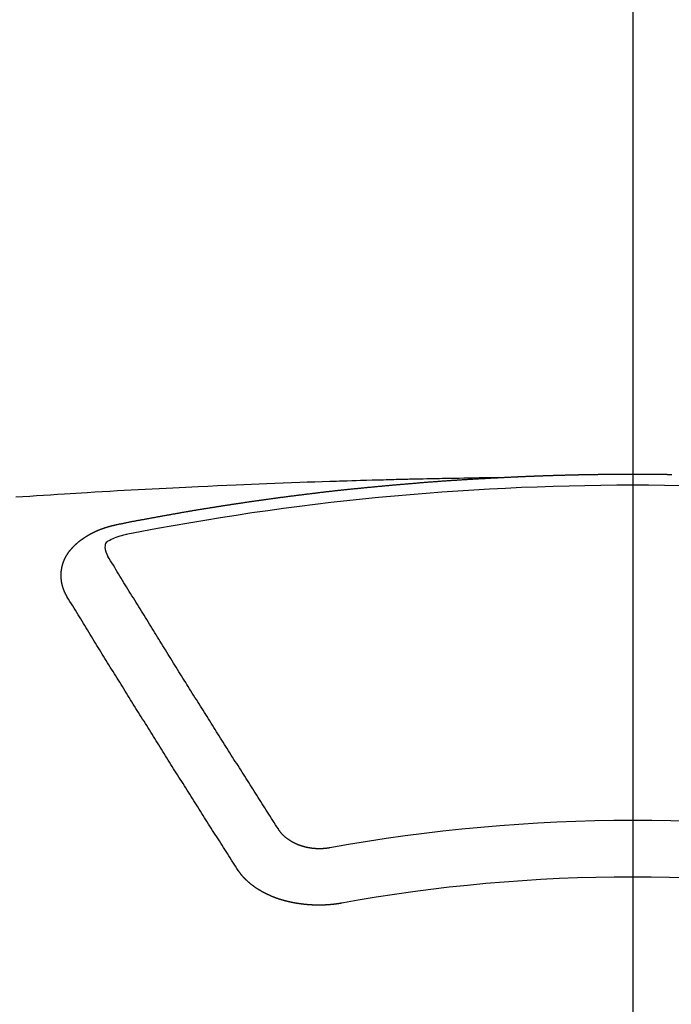
# Model space of a CAD drawing. Extents: x 163 to 26285, y -21830 to -13430.
# Drawn here: x 2711 to 2718, y -14780 to -14769 of the extents above; entities that cross this region are included whole.
import ezdxf

# ---------------------------------------------------------------- set-up
doc = ezdxf.new("R2010")
doc.units = 0
doc.header["$LTSCALE"] = 50
doc.header["$MEASUREMENT"] = 0
doc.linetypes.add('CENTER2', pattern=[1.125, 0.75, -0.125, 0.125, -0.125])
doc.layers.add('150-機器', color=8, linetype='CONTINUOUS')
doc.layers.add('166-寸法B', color=11, linetype='CONTINUOUS')

msp = doc.modelspace()

# ---------------------------------------------------------------- linework, layer by layer
at = {"layer": '150-機器', "color": 161, "linetype": 'CENTER2'}
msp.add_line((2717.867, -14371.8), (2717.867, -14863.242), dxfattribs=at)
at = {"layer": '150-機器', "color": 13, "linetype": 'Continuous'}
for points in [[(2716.272, -14773.962), (2716.194, -14773.963), (2716.117, -14773.965), (2716.039, -14773.966), (2715.961, -14773.968), (2715.909, -14773.969), (2715.856, -14773.97), (2715.803, -14773.971), (2715.75, -14773.972), (2715.72, -14773.972), (2715.689, -14773.973), (2715.659, -14773.973), (2715.628, -14773.974), (2715.598, -14773.974), (2715.568, -14773.975), (2715.538, -14773.975), (2715.508, -14773.976), (2715.485, -14773.976), (2715.462, -14773.977), (2715.44, -14773.977), (2715.417, -14773.978), (2715.371, -14773.979), (2715.326, -14773.98), (2715.28, -14773.981), (2715.234, -14773.982), (2715.212, -14773.982), (2715.189, -14773.983), (2715.166, -14773.983), (2715.144, -14773.984), (2715.113, -14773.984), (2715.083, -14773.985), (2715.053, -14773.986), (2715.023, -14773.987), (2714.993, -14773.988), (2714.962, -14773.989), (2714.932, -14773.99), (2714.901, -14773.991), (2714.833, -14773.993), (2714.765, -14773.994), (2714.697, -14773.996), (2714.629, -14773.998), (2714.576, -14773.999), (2714.523, -14774.001), (2714.47, -14774.003), (2714.418, -14774.005), (2714.379, -14774.006), (2714.34, -14774.007), (2714.301, -14774.008), (2714.262, -14774.009), (2714.172, -14774.012), (2714.083, -14774.015), (2713.993, -14774.018), (2713.904, -14774.022), (2713.806, -14774.025), (2713.707, -14774.029), (2713.609, -14774.033), (2713.511, -14774.037), (2713.42, -14774.04), (2713.33, -14774.044), (2713.239, -14774.048), (2713.149, -14774.052), (2713.036, -14774.056), (2712.923, -14774.061), (2712.809, -14774.066), (2712.696, -14774.072), (2712.621, -14774.075), (2712.546, -14774.079), (2712.47, -14774.083), (2712.395, -14774.087), (2712.312, -14774.091), (2712.229, -14774.095), (2712.147, -14774.099), (2712.064, -14774.103), (2711.981, -14774.108), (2711.898, -14774.112), (2711.815, -14774.117), (2711.733, -14774.121), (2711.643, -14774.127), (2711.553, -14774.132), (2711.463, -14774.137), (2711.373, -14774.142), (2711.305, -14774.146), (2711.237, -14774.15), (2711.17, -14774.154), (2711.102, -14774.158), (2711.02, -14774.163), (2710.937, -14774.169), (2710.855, -14774.174), (2710.772, -14774.179), (2710.69, -14774.185), (2710.608, -14774.19), (2710.525, -14774.196)], [(2711.732, -14774.519), (2711.742, -14774.517), (2711.751, -14774.515), (2711.76, -14774.513), (2711.769, -14774.511), (2711.778, -14774.51), (2711.788, -14774.508), (2711.797, -14774.506), (2711.805, -14774.504), (2711.814, -14774.502), (2711.823, -14774.5), (2711.833, -14774.499), (2711.842, -14774.497), (2711.851, -14774.495), (2711.86, -14774.493), (2711.869, -14774.491), (2711.879, -14774.49), (2711.888, -14774.488), (2711.897, -14774.486), (2711.906, -14774.484), (2711.916, -14774.482), (2711.925, -14774.481), (2711.934, -14774.479), (2711.943, -14774.477), (2711.952, -14774.475), (2711.962, -14774.474), (2711.971, -14774.472), (2711.98, -14774.47), (2711.989, -14774.468), (2711.999, -14774.467), (2712.008, -14774.466), (2712.017, -14774.464), (2712.026, -14774.462), (2712.035, -14774.46), (2712.045, -14774.459), (2712.054, -14774.457), (2712.063, -14774.455), (2712.072, -14774.453), (2712.082, -14774.452), (2712.091, -14774.45), (2712.1, -14774.448), (2712.109, -14774.447), (2712.119, -14774.445), (2712.128, -14774.443), (2712.137, -14774.441), (2712.146, -14774.44), (2712.156, -14774.438), (2712.165, -14774.436), (2712.174, -14774.435), (2712.183, -14774.433), (2712.192, -14774.431), (2712.201, -14774.429), (2712.21, -14774.428), (2712.22, -14774.426), (2712.229, -14774.424), (2712.238, -14774.423), (2712.247, -14774.421), (2712.257, -14774.419), (2712.266, -14774.418), (2712.275, -14774.416), (2712.285, -14774.414), (2712.294, -14774.413), (2712.303, -14774.411), (2712.312, -14774.409), (2712.322, -14774.408), (2712.331, -14774.406), (2712.34, -14774.404), (2712.35, -14774.403), (2712.359, -14774.401), (2712.368, -14774.399), (2712.377, -14774.398), (2712.387, -14774.396), (2712.396, -14774.394), (2712.405, -14774.393), (2712.415, -14774.391), (2712.424, -14774.39), (2712.433, -14774.388), (2712.443, -14774.386), (2712.452, -14774.385), (2712.461, -14774.383), (2712.47, -14774.381), (2712.48, -14774.38), (2712.489, -14774.378), (2712.498, -14774.377), (2712.508, -14774.375), (2712.517, -14774.373), (2712.526, -14774.372), (2712.536, -14774.37), (2712.545, -14774.369), (2712.554, -14774.367), (2712.563, -14774.365), (2712.572, -14774.364), (2712.581, -14774.362), (2712.591, -14774.361), (2712.6, -14774.359), (2712.609, -14774.358), (2712.619, -14774.356), (2712.628, -14774.354), (2712.637, -14774.353), (2712.647, -14774.351), (2712.656, -14774.35), (2712.665, -14774.348), (2712.675, -14774.347), (2712.684, -14774.345), (2712.693, -14774.343), (2712.703, -14774.342), (2712.712, -14774.34), (2712.721, -14774.339), (2712.731, -14774.337), (2712.74, -14774.336), (2712.749, -14774.334), (2712.759, -14774.333), (2712.768, -14774.331), (2712.778, -14774.33), (2712.787, -14774.328), (2712.796, -14774.327), (2712.806, -14774.325), (2712.815, -14774.324), (2712.824, -14774.322), (2712.834, -14774.321), (2712.843, -14774.319), (2712.852, -14774.318), (2712.862, -14774.316), (2712.871, -14774.315), (2712.881, -14774.313), (2712.89, -14774.312), (2712.899, -14774.31), (2712.909, -14774.309), (2712.918, -14774.307), (2712.927, -14774.306), (2712.936, -14774.304), (2712.945, -14774.303), (2712.955, -14774.301), (2712.964, -14774.3), (2712.973, -14774.298), (2712.983, -14774.297), (2712.992, -14774.295), (2713.002, -14774.294), (2713.011, -14774.292), (2713.02, -14774.291), (2713.03, -14774.29), (2713.039, -14774.288), (2713.049, -14774.287), (2713.058, -14774.285), (2713.067, -14774.284), (2713.077, -14774.282), (2713.086, -14774.281), (2713.096, -14774.279), (2713.105, -14774.278), (2713.114, -14774.277), (2713.124, -14774.275), (2713.133, -14774.274), (2713.143, -14774.272), (2713.152, -14774.271), (2713.161, -14774.27), (2713.171, -14774.268), (2713.18, -14774.267), (2713.19, -14774.265), (2713.199, -14774.264), (2713.208, -14774.263), (2713.218, -14774.261), (2713.227, -14774.26), (2713.237, -14774.258), (2713.246, -14774.257), (2713.256, -14774.256), (2713.265, -14774.254), (2713.274, -14774.253), (2713.284, -14774.251), (2713.293, -14774.25), (2713.303, -14774.249), (2713.311, -14774.247), (2713.321, -14774.246), (2713.33, -14774.245), (2713.339, -14774.243), (2713.349, -14774.242), (2713.358, -14774.241), (2713.368, -14774.239), (2713.377, -14774.238), (2713.387, -14774.237), (2713.396, -14774.235), (2713.406, -14774.234), (2713.415, -14774.233), (2713.424, -14774.231), (2713.434, -14774.23), (2713.443, -14774.229), (2713.453, -14774.227), (2713.462, -14774.226), (2713.472, -14774.225), (2713.481, -14774.223), (2713.491, -14774.222), (2713.5, -14774.221), (2713.51, -14774.219), (2713.519, -14774.218), (2713.528, -14774.217), (2713.538, -14774.215), (2713.547, -14774.214), (2713.557, -14774.213), (2713.566, -14774.212), (2713.576, -14774.21), (2713.585, -14774.209), (2713.595, -14774.208), (2713.604, -14774.206), (2713.614, -14774.205), (2713.623, -14774.204), (2713.633, -14774.203), (2713.642, -14774.201), (2713.652, -14774.2), (2713.661, -14774.199), (2713.67, -14774.198), (2713.68, -14774.196), (2713.688, -14774.195), (2713.698, -14774.194), (2713.707, -14774.193), (2713.717, -14774.191), (2713.726, -14774.19), (2713.736, -14774.189), (2713.745, -14774.188), (2713.755, -14774.186), (2713.764, -14774.185), (2713.774, -14774.184), (2713.783, -14774.183), (2713.793, -14774.181), (2713.802, -14774.18), (2713.812, -14774.179), (2713.821, -14774.178), (2713.831, -14774.177), (2713.84, -14774.175), (2713.85, -14774.174), (2713.859, -14774.173), (2713.869, -14774.172), (2713.878, -14774.171), (2713.888, -14774.169), (2713.897, -14774.168), (2713.907, -14774.167), (2713.916, -14774.166), (2713.926, -14774.165), (2713.935, -14774.163), (2713.945, -14774.162), (2713.954, -14774.161), (2713.964, -14774.16), (2713.973, -14774.159), (2713.983, -14774.158), (2713.992, -14774.156), (2714.002, -14774.155), (2714.011, -14774.154), (2714.021, -14774.153), (2714.03, -14774.152), (2714.04, -14774.151), (2714.05, -14774.149), (2714.059, -14774.148), (2714.068, -14774.147), (2714.077, -14774.146), (2714.087, -14774.145), (2714.096, -14774.144), (2714.106, -14774.143), (2714.115, -14774.142), (2714.125, -14774.14), (2714.134, -14774.139), (2714.144, -14774.138), (2714.153, -14774.137), (2714.163, -14774.136), (2714.172, -14774.135), (2714.182, -14774.134), (2714.191, -14774.133), (2714.201, -14774.132), (2714.211, -14774.13), (2714.22, -14774.129), (2714.23, -14774.128), (2714.239, -14774.127), (2714.249, -14774.126), (2714.258, -14774.125), (2714.268, -14774.124), (2714.277, -14774.123), (2714.287, -14774.122), (2714.296, -14774.121), (2714.306, -14774.12), (2714.316, -14774.119), (2714.325, -14774.117), (2714.335, -14774.116), (2714.344, -14774.115), (2714.354, -14774.114), (2714.363, -14774.113), (2714.373, -14774.112), (2714.382, -14774.111), (2714.392, -14774.11), (2714.402, -14774.109), (2714.411, -14774.108), (2714.421, -14774.107), (2714.43, -14774.106), (2714.439, -14774.105), (2714.448, -14774.104), (2714.458, -14774.103), (2714.467, -14774.102), (2714.477, -14774.101), (2714.487, -14774.1), (2714.496, -14774.099), (2714.506, -14774.098), (2714.515, -14774.097), (2714.525, -14774.096), (2714.534, -14774.095), (2714.544, -14774.094), (2714.554, -14774.093), (2714.563, -14774.092), (2714.573, -14774.091), (2714.582, -14774.091), (2714.592, -14774.09), (2714.601, -14774.089), (2714.611, -14774.088), (2714.621, -14774.087), (2714.63, -14774.086), (2714.64, -14774.085), (2714.649, -14774.084), (2714.659, -14774.083), (2714.668, -14774.082), (2714.678, -14774.081), (2714.688, -14774.08), (2714.697, -14774.079), (2714.707, -14774.078), (2714.716, -14774.077), (2714.726, -14774.076), (2714.736, -14774.075), (2714.745, -14774.074), (2714.755, -14774.074), (2714.764, -14774.073), (2714.774, -14774.072), (2714.784, -14774.071), (2714.793, -14774.07), (2714.803, -14774.069), (2714.812, -14774.068), (2714.821, -14774.067), (2714.831, -14774.066), (2714.84, -14774.065), (2714.85, -14774.064), (2714.859, -14774.063), (2714.869, -14774.063), (2714.879, -14774.062), (2714.888, -14774.061), (2714.898, -14774.06), (2714.907, -14774.059), (2714.917, -14774.058), (2714.927, -14774.057), (2714.936, -14774.056), (2714.946, -14774.055), (2714.955, -14774.055), (2714.965, -14774.054), (2714.975, -14774.053), (2714.984, -14774.052), (2714.994, -14774.051), (2715.003, -14774.05), (2715.013, -14774.049), (2715.023, -14774.049), (2715.032, -14774.048), (2715.042, -14774.047), (2715.052, -14774.046), (2715.061, -14774.045), (2715.071, -14774.044), (2715.08, -14774.043), (2715.09, -14774.043), (2715.1, -14774.042), (2715.109, -14774.041), (2715.119, -14774.04), (2715.128, -14774.039), (2715.138, -14774.038), (2715.148, -14774.038), (2715.157, -14774.037), (2715.167, -14774.036), (2715.177, -14774.035), (2715.186, -14774.034), (2715.195, -14774.034), (2715.204, -14774.033), (2715.214, -14774.032), (2715.224, -14774.031), (2715.233, -14774.03), (2715.243, -14774.03), (2715.253, -14774.029), (2715.262, -14774.028), (2715.272, -14774.027), (2715.282, -14774.027), (2715.291, -14774.026), (2715.301, -14774.025), (2715.31, -14774.024), (2715.32, -14774.023), (2715.33, -14774.023), (2715.339, -14774.022), (2715.349, -14774.021), (2715.359, -14774.02), (2715.368, -14774.02), (2715.378, -14774.019), (2715.388, -14774.018), (2715.397, -14774.017), (2715.407, -14774.017), (2715.416, -14774.016), (2715.426, -14774.015), (2715.436, -14774.014), (2715.445, -14774.014), (2715.455, -14774.013), (2715.465, -14774.012), (2715.474, -14774.012), (2715.484, -14774.011), (2715.494, -14774.01), (2715.503, -14774.009), (2715.513, -14774.009), (2715.523, -14774.008), (2715.532, -14774.007), (2715.542, -14774.007), (2715.552, -14774.006), (2715.561, -14774.005), (2715.57, -14774.004), (2715.579, -14774.004), (2715.589, -14774.003), (2715.599, -14774.002), (2715.608, -14774.002), (2715.618, -14774.001), (2715.628, -14774), (2715.637, -14774), (2715.647, -14773.999), (2715.657, -14773.998), (2715.666, -14773.998), (2715.676, -14773.997), (2715.686, -14773.996), (2715.695, -14773.996), (2715.705, -14773.995), (2715.715, -14773.994), (2715.724, -14773.994), (2715.734, -14773.993), (2715.744, -14773.992), (2715.753, -14773.992), (2715.763, -14773.991), (2715.773, -14773.991), (2715.782, -14773.99), (2715.792, -14773.989), (2715.802, -14773.989), (2715.811, -14773.988), (2715.821, -14773.987), (2715.831, -14773.987), (2715.84, -14773.986), (2715.85, -14773.986), (2715.86, -14773.985), (2715.869, -14773.984), (2715.879, -14773.984), (2715.889, -14773.983), (2715.898, -14773.983), (2715.908, -14773.982), (2715.918, -14773.982), (2715.927, -14773.981), (2715.937, -14773.98), (2715.947, -14773.98), (2715.955, -14773.979), (2715.965, -14773.979), (2715.975, -14773.978), (2715.985, -14773.978), (2715.994, -14773.977), (2716.004, -14773.976), (2716.014, -14773.976), (2716.023, -14773.975), (2716.033, -14773.975), (2716.043, -14773.974), (2716.052, -14773.974), (2716.062, -14773.973), (2716.072, -14773.973), (2716.081, -14773.972), (2716.091, -14773.972), (2716.101, -14773.971), (2716.11, -14773.971), (2716.12, -14773.97), (2716.13, -14773.969), (2716.139, -14773.969), (2716.149, -14773.968), (2716.159, -14773.968), (2716.169, -14773.967), (2716.178, -14773.967), (2716.188, -14773.966), (2716.198, -14773.966), (2716.207, -14773.965), (2716.217, -14773.965), (2716.227, -14773.964), (2716.236, -14773.964), (2716.246, -14773.963), (2716.256, -14773.963), (2716.265, -14773.962)], [(2716.265, -14773.962), (2716.272, -14773.962), (2716.279, -14773.962), (2716.285, -14773.961), (2716.292, -14773.961), (2716.299, -14773.961), (2716.306, -14773.96), (2716.312, -14773.96), (2716.319, -14773.96), (2716.325, -14773.959), (2716.331, -14773.959), (2716.338, -14773.959), (2716.345, -14773.958), (2716.351, -14773.958), (2716.358, -14773.958), (2716.365, -14773.957), (2716.371, -14773.957), (2716.378, -14773.957), (2716.385, -14773.956), (2716.391, -14773.956), (2716.398, -14773.956), (2716.405, -14773.955), (2716.412, -14773.955), (2716.418, -14773.955), (2716.425, -14773.954), (2716.432, -14773.954), (2716.438, -14773.954), (2716.445, -14773.953), (2716.452, -14773.953), (2716.458, -14773.953), (2716.465, -14773.952), (2716.472, -14773.952), (2716.478, -14773.952), (2716.485, -14773.951), (2716.492, -14773.951), (2716.499, -14773.951), (2716.505, -14773.95), (2716.512, -14773.95), (2716.519, -14773.95), (2716.525, -14773.95), (2716.532, -14773.949), (2716.539, -14773.949), (2716.545, -14773.949), (2716.552, -14773.948), (2716.559, -14773.948), (2716.566, -14773.948), (2716.572, -14773.948), (2716.579, -14773.947), (2716.586, -14773.947), (2716.592, -14773.947), (2716.599, -14773.946), (2716.606, -14773.946), (2716.612, -14773.946), (2716.619, -14773.946), (2716.626, -14773.945), (2716.632, -14773.945), (2716.639, -14773.945), (2716.646, -14773.944), (2716.653, -14773.944), (2716.659, -14773.944), (2716.666, -14773.944), (2716.673, -14773.943), (2716.679, -14773.943), (2716.686, -14773.943), (2716.693, -14773.943), (2716.699, -14773.942), (2716.705, -14773.942), (2716.712, -14773.942), (2716.719, -14773.942), (2716.725, -14773.941), (2716.732, -14773.941), (2716.739, -14773.941), (2716.745, -14773.941), (2716.752, -14773.94), (2716.759, -14773.94), (2716.766, -14773.94), (2716.772, -14773.94), (2716.779, -14773.939), (2716.786, -14773.939), (2716.792, -14773.939), (2716.799, -14773.939), (2716.806, -14773.938), (2716.812, -14773.938), (2716.819, -14773.938), (2716.826, -14773.938), (2716.833, -14773.937), (2716.839, -14773.937), (2716.846, -14773.937), (2716.853, -14773.937), (2716.859, -14773.937), (2716.866, -14773.936), (2716.873, -14773.936), (2716.879, -14773.936), (2716.886, -14773.936), (2716.893, -14773.935), (2716.9, -14773.935), (2716.906, -14773.935), (2716.913, -14773.935), (2716.92, -14773.935), (2716.926, -14773.934), (2716.933, -14773.934), (2716.94, -14773.934), (2716.947, -14773.934), (2716.953, -14773.934), (2716.96, -14773.933), (2716.967, -14773.933), (2716.973, -14773.933), (2716.98, -14773.933), (2716.987, -14773.933), (2716.993, -14773.932), (2717, -14773.932), (2717.007, -14773.932), (2717.014, -14773.932), (2717.02, -14773.932), (2717.027, -14773.931), (2717.034, -14773.931), (2717.04, -14773.931), (2717.047, -14773.931), (2717.054, -14773.931), (2717.061, -14773.931), (2717.067, -14773.93), (2717.074, -14773.93), (2717.08, -14773.93), (2717.086, -14773.93), (2717.093, -14773.93), (2717.1, -14773.929), (2717.107, -14773.929), (2717.113, -14773.929), (2717.12, -14773.929), (2717.127, -14773.929), (2717.133, -14773.929), (2717.14, -14773.928), (2717.147, -14773.928), (2717.153, -14773.928), (2717.16, -14773.928), (2717.167, -14773.928), (2717.174, -14773.928), (2717.18, -14773.928), (2717.187, -14773.927), (2717.194, -14773.927), (2717.2, -14773.927), (2717.207, -14773.927), (2717.214, -14773.927), (2717.221, -14773.927), (2717.227, -14773.926), (2717.234, -14773.926), (2717.241, -14773.926), (2717.247, -14773.926), (2717.254, -14773.926), (2717.261, -14773.926), (2717.268, -14773.926), (2717.274, -14773.926), (2717.281, -14773.925), (2717.288, -14773.925), (2717.294, -14773.925), (2717.301, -14773.925), (2717.308, -14773.925), (2717.315, -14773.925), (2717.321, -14773.925), (2717.328, -14773.925), (2717.335, -14773.924), (2717.341, -14773.924), (2717.348, -14773.924), (2717.355, -14773.924), (2717.362, -14773.924), (2717.368, -14773.924), (2717.375, -14773.924), (2717.382, -14773.924), (2717.388, -14773.924), (2717.395, -14773.923), (2717.402, -14773.923), (2717.409, -14773.923), (2717.415, -14773.923), (2717.422, -14773.923), (2717.429, -14773.923), (2717.435, -14773.923), (2717.442, -14773.923), (2717.449, -14773.923), (2717.454, -14773.923), (2717.461, -14773.922), (2717.468, -14773.922), (2717.475, -14773.922), (2717.481, -14773.922), (2717.488, -14773.922), (2717.495, -14773.922), (2717.501, -14773.922), (2717.508, -14773.922), (2717.515, -14773.922), (2717.522, -14773.922), (2717.528, -14773.922), (2717.535, -14773.922), (2717.542, -14773.921), (2717.548, -14773.921), (2717.555, -14773.921), (2717.562, -14773.921), (2717.569, -14773.921), (2717.575, -14773.921), (2717.582, -14773.921), (2717.589, -14773.921), (2717.595, -14773.921), (2717.602, -14773.921), (2717.609, -14773.921), (2717.616, -14773.921), (2717.622, -14773.921), (2717.629, -14773.921), (2717.636, -14773.921), (2717.642, -14773.921), (2717.649, -14773.921), (2717.656, -14773.92), (2717.663, -14773.92), (2717.669, -14773.92), (2717.676, -14773.92), (2717.683, -14773.92), (2717.689, -14773.92), (2717.696, -14773.92), (2717.703, -14773.92), (2717.71, -14773.92), (2717.716, -14773.92), (2717.723, -14773.92), (2717.73, -14773.92), (2717.737, -14773.92), (2717.743, -14773.92), (2717.75, -14773.92), (2717.757, -14773.92), (2717.763, -14773.92), (2717.77, -14773.92), (2717.777, -14773.92), (2717.784, -14773.92), (2717.79, -14773.92), (2717.797, -14773.92), (2717.804, -14773.92), (2717.81, -14773.92), (2717.817, -14773.92), (2717.824, -14773.92), (2717.831, -14773.92), (2717.836, -14773.92), (2717.843, -14773.92), (2717.85, -14773.92), (2717.856, -14773.92), (2717.863, -14773.92), (2717.87, -14773.92), (2717.877, -14773.92), (2717.883, -14773.92), (2717.89, -14773.92), (2717.897, -14773.92), (2717.903, -14773.92), (2717.91, -14773.92), (2717.917, -14773.92), (2717.924, -14773.92), (2717.93, -14773.92), (2717.937, -14773.92), (2717.944, -14773.92), (2717.95, -14773.92), (2717.957, -14773.92), (2717.964, -14773.92), (2717.971, -14773.92), (2717.977, -14773.92), (2717.984, -14773.92), (2717.991, -14773.92), (2717.997, -14773.92), (2718.004, -14773.92), (2718.011, -14773.92), (2718.018, -14773.92), (2718.024, -14773.92), (2718.031, -14773.92), (2718.038, -14773.92), (2718.044, -14773.92), (2718.051, -14773.92), (2718.058, -14773.92), (2718.065, -14773.92), (2718.071, -14773.92), (2718.078, -14773.92), (2718.085, -14773.921), (2718.091, -14773.921), (2718.098, -14773.921), (2718.105, -14773.921), (2718.112, -14773.921), (2718.118, -14773.921), (2718.125, -14773.921), (2718.132, -14773.921), (2718.138, -14773.921), (2718.145, -14773.921), (2718.152, -14773.921), (2718.159, -14773.921), (2718.165, -14773.921), (2718.172, -14773.921), (2718.179, -14773.921), (2718.185, -14773.921), (2718.192, -14773.921), (2718.199, -14773.922), (2718.206, -14773.922), (2718.211, -14773.922), (2718.218, -14773.922), (2718.225, -14773.922), (2718.231, -14773.922), (2718.238, -14773.922), (2718.245, -14773.922), (2718.252, -14773.922), (2718.258, -14773.922), (2718.265, -14773.922), (2718.272, -14773.922), (2718.278, -14773.923), (2718.285, -14773.923), (2718.292, -14773.923), (2718.299, -14773.923), (2718.305, -14773.923), (2718.312, -14773.923), (2718.319, -14773.923), (2718.325, -14773.923), (2718.332, -14773.923)], [(2711.137, -14775.383), (2711.136, -14775.381), (2711.135, -14775.379), (2711.134, -14775.377), (2711.132, -14775.375), (2711.131, -14775.372), (2711.13, -14775.37), (2711.129, -14775.368), (2711.128, -14775.366), (2711.126, -14775.364), (2711.125, -14775.362), (2711.124, -14775.36), (2711.123, -14775.357), (2711.122, -14775.355), (2711.121, -14775.353), (2711.119, -14775.351), (2711.118, -14775.349), (2711.117, -14775.347), (2711.116, -14775.344), (2711.115, -14775.342), (2711.114, -14775.34), (2711.113, -14775.338), (2711.112, -14775.336), (2711.111, -14775.334), (2711.11, -14775.331), (2711.108, -14775.329), (2711.107, -14775.327), (2711.106, -14775.325), (2711.105, -14775.323), (2711.104, -14775.32), (2711.103, -14775.318), (2711.102, -14775.316), (2711.101, -14775.314), (2711.101, -14775.312), (2711.1, -14775.31), (2711.099, -14775.307), (2711.098, -14775.305), (2711.097, -14775.303), (2711.096, -14775.301), (2711.095, -14775.298), (2711.094, -14775.296), (2711.094, -14775.294), (2711.093, -14775.292), (2711.092, -14775.29), (2711.091, -14775.287), (2711.09, -14775.285), (2711.09, -14775.283), (2711.089, -14775.281), (2711.088, -14775.279), (2711.087, -14775.276), (2711.087, -14775.274), (2711.086, -14775.272), (2711.085, -14775.27), (2711.084, -14775.267), (2711.084, -14775.265), (2711.083, -14775.263), (2711.082, -14775.261), (2711.082, -14775.258), (2711.081, -14775.256), (2711.081, -14775.254), (2711.08, -14775.252), (2711.079, -14775.249), (2711.079, -14775.247), (2711.078, -14775.245), (2711.078, -14775.243), (2711.077, -14775.24), (2711.076, -14775.238), (2711.076, -14775.236), (2711.075, -14775.234), (2711.075, -14775.231), (2711.074, -14775.229), (2711.074, -14775.227), (2711.073, -14775.225), (2711.073, -14775.222), (2711.072, -14775.221), (2711.072, -14775.219), (2711.072, -14775.217), (2711.071, -14775.214), (2711.071, -14775.212), (2711.07, -14775.21), (2711.07, -14775.208), (2711.069, -14775.205), (2711.069, -14775.203), (2711.069, -14775.201), (2711.068, -14775.199), (2711.068, -14775.196), (2711.068, -14775.194), (2711.067, -14775.192), (2711.067, -14775.19), (2711.067, -14775.187), (2711.066, -14775.185), (2711.066, -14775.183), (2711.066, -14775.181), (2711.066, -14775.178), (2711.065, -14775.176), (2711.065, -14775.174), (2711.065, -14775.172), (2711.065, -14775.169), (2711.064, -14775.167), (2711.064, -14775.165), (2711.064, -14775.163), (2711.064, -14775.16), (2711.064, -14775.158), (2711.064, -14775.156), (2711.063, -14775.154), (2711.063, -14775.151), (2711.063, -14775.149), (2711.063, -14775.147), (2711.063, -14775.145), (2711.063, -14775.142), (2711.063, -14775.14), (2711.063, -14775.138), (2711.063, -14775.135), (2711.063, -14775.133), (2711.063, -14775.131), (2711.063, -14775.129), (2711.063, -14775.126), (2711.063, -14775.124), (2711.063, -14775.122), (2711.063, -14775.12), (2711.063, -14775.117), (2711.063, -14775.115), (2711.063, -14775.113), (2711.063, -14775.111), (2711.063, -14775.108), (2711.063, -14775.106), (2711.063, -14775.104), (2711.063, -14775.102), (2711.064, -14775.099), (2711.064, -14775.097), (2711.064, -14775.095), (2711.064, -14775.093), (2711.064, -14775.09), (2711.064, -14775.088), (2711.065, -14775.086), (2711.065, -14775.084), (2711.065, -14775.081), (2711.065, -14775.079), (2711.065, -14775.077), (2711.066, -14775.075), (2711.066, -14775.072), (2711.066, -14775.07), (2711.066, -14775.068), (2711.067, -14775.066), (2711.067, -14775.063), (2711.067, -14775.061), (2711.068, -14775.059), (2711.068, -14775.057), (2711.068, -14775.054), (2711.069, -14775.052), (2711.069, -14775.05), (2711.07, -14775.048), (2711.07, -14775.045), (2711.07, -14775.043), (2711.071, -14775.041), (2711.071, -14775.039), (2711.072, -14775.037), (2711.072, -14775.034), (2711.073, -14775.032), (2711.073, -14775.03), (2711.073, -14775.028), (2711.074, -14775.025), (2711.074, -14775.023), (2711.075, -14775.021), (2711.075, -14775.019), (2711.076, -14775.017), (2711.077, -14775.014), (2711.077, -14775.012), (2711.078, -14775.01), (2711.078, -14775.008), (2711.079, -14775.005), (2711.079, -14775.003), (2711.08, -14775.001), (2711.081, -14774.999), (2711.081, -14774.997), (2711.082, -14774.994), (2711.083, -14774.992), (2711.083, -14774.99), (2711.084, -14774.988), (2711.085, -14774.986), (2711.085, -14774.983), (2711.086, -14774.981), (2711.087, -14774.979), (2711.088, -14774.977), (2711.088, -14774.975), (2711.089, -14774.973), (2711.09, -14774.97), (2711.091, -14774.968), (2711.091, -14774.966), (2711.092, -14774.964), (2711.093, -14774.962), (2711.094, -14774.959), (2711.095, -14774.957), (2711.096, -14774.955), (2711.096, -14774.953), (2711.097, -14774.951), (2711.098, -14774.949), (2711.099, -14774.946), (2711.1, -14774.944), (2711.101, -14774.942), (2711.102, -14774.94), (2711.103, -14774.938), (2711.104, -14774.936), (2711.105, -14774.934), (2711.106, -14774.931), (2711.107, -14774.929), (2711.108, -14774.927), (2711.109, -14774.925), (2711.11, -14774.923), (2711.111, -14774.921), (2711.112, -14774.919), (2711.113, -14774.917), (2711.114, -14774.914), (2711.115, -14774.912), (2711.116, -14774.91), (2711.117, -14774.908), (2711.118, -14774.906), (2711.119, -14774.904), (2711.121, -14774.902), (2711.122, -14774.9), (2711.123, -14774.898), (2711.124, -14774.896), (2711.125, -14774.893), (2711.126, -14774.891), (2711.128, -14774.889), (2711.129, -14774.887), (2711.13, -14774.885), (2711.131, -14774.883), (2711.133, -14774.881), (2711.134, -14774.879), (2711.135, -14774.877), (2711.136, -14774.875), (2711.138, -14774.873), (2711.139, -14774.871), (2711.14, -14774.869), (2711.142, -14774.867), (2711.143, -14774.865), (2711.144, -14774.863), (2711.146, -14774.86), (2711.147, -14774.858), (2711.149, -14774.856), (2711.15, -14774.854), (2711.151, -14774.852), (2711.153, -14774.85), (2711.154, -14774.848), (2711.156, -14774.846), (2711.157, -14774.844), (2711.159, -14774.843), (2711.16, -14774.841), (2711.162, -14774.839), (2711.163, -14774.837), (2711.165, -14774.835), (2711.166, -14774.833), (2711.168, -14774.831), (2711.169, -14774.829), (2711.171, -14774.828), (2711.172, -14774.826), (2711.174, -14774.824), (2711.175, -14774.822), (2711.177, -14774.82), (2711.179, -14774.818), (2711.18, -14774.816), (2711.182, -14774.814), (2711.184, -14774.812), (2711.185, -14774.81), (2711.187, -14774.808), (2711.189, -14774.806), (2711.19, -14774.804), (2711.192, -14774.802), (2711.194, -14774.8), (2711.195, -14774.798), (2711.197, -14774.797), (2711.199, -14774.795), (2711.201, -14774.793), (2711.202, -14774.791), (2711.204, -14774.789), (2711.206, -14774.787), (2711.208, -14774.785), (2711.209, -14774.783), (2711.211, -14774.782), (2711.213, -14774.78), (2711.215, -14774.778), (2711.217, -14774.776), (2711.219, -14774.774), (2711.22, -14774.772), (2711.222, -14774.77), (2711.224, -14774.769), (2711.226, -14774.767), (2711.228, -14774.765), (2711.23, -14774.763), (2711.232, -14774.761), (2711.234, -14774.759), (2711.236, -14774.758), (2711.238, -14774.756), (2711.24, -14774.754), (2711.242, -14774.752), (2711.244, -14774.75), (2711.246, -14774.749), (2711.248, -14774.747), (2711.25, -14774.745), (2711.252, -14774.743), (2711.254, -14774.742), (2711.256, -14774.74), (2711.258, -14774.738), (2711.26, -14774.736), (2711.262, -14774.735), (2711.264, -14774.733), (2711.266, -14774.731), (2711.268, -14774.729), (2711.27, -14774.728), (2711.272, -14774.726), (2711.274, -14774.724), (2711.276, -14774.723), (2711.279, -14774.721), (2711.281, -14774.719), (2711.283, -14774.717), (2711.285, -14774.716), (2711.287, -14774.714), (2711.289, -14774.712), (2711.292, -14774.711), (2711.294, -14774.709), (2711.296, -14774.707), (2711.298, -14774.706), (2711.3, -14774.704), (2711.303, -14774.702), (2711.305, -14774.701), (2711.307, -14774.699), (2711.309, -14774.697), (2711.312, -14774.696), (2711.314, -14774.694), (2711.316, -14774.693), (2711.318, -14774.691), (2711.321, -14774.689), (2711.323, -14774.688), (2711.325, -14774.686), (2711.328, -14774.685), (2711.33, -14774.683), (2711.332, -14774.681), (2711.335, -14774.68), (2711.337, -14774.678), (2711.339, -14774.677), (2711.342, -14774.675), (2711.344, -14774.674), (2711.346, -14774.672), (2711.349, -14774.67), (2711.351, -14774.669), (2711.354, -14774.667), (2711.356, -14774.666), (2711.358, -14774.664), (2711.361, -14774.663), (2711.363, -14774.661), (2711.366, -14774.66), (2711.368, -14774.658), (2711.371, -14774.657), (2711.373, -14774.655), (2711.376, -14774.654), (2711.378, -14774.652), (2711.381, -14774.651), (2711.383, -14774.649), (2711.386, -14774.648), (2711.388, -14774.647), (2711.391, -14774.645), (2711.393, -14774.644), (2711.396, -14774.642), (2711.398, -14774.641), (2711.401, -14774.639), (2711.403, -14774.638), (2711.406, -14774.636), (2711.409, -14774.635), (2711.411, -14774.634), (2711.414, -14774.632), (2711.416, -14774.631), (2711.419, -14774.629), (2711.421, -14774.628), (2711.424, -14774.627), (2711.426, -14774.625), (2711.428, -14774.624), (2711.431, -14774.623), (2711.434, -14774.621), (2711.436, -14774.62), (2711.439, -14774.619), (2711.442, -14774.617), (2711.444, -14774.616), (2711.447, -14774.615), (2711.45, -14774.613), (2711.452, -14774.612), (2711.455, -14774.611), (2711.458, -14774.609), (2711.46, -14774.608), (2711.463, -14774.607), (2711.466, -14774.606), (2711.469, -14774.604), (2711.471, -14774.603), (2711.474, -14774.602), (2711.477, -14774.6), (2711.48, -14774.599), (2711.482, -14774.598), (2711.485, -14774.597), (2711.488, -14774.596), (2711.491, -14774.594), (2711.494, -14774.593), (2711.496, -14774.592), (2711.499, -14774.591), (2711.502, -14774.589), (2711.505, -14774.588), (2711.508, -14774.587), (2711.51, -14774.586), (2711.513, -14774.585), (2711.516, -14774.584), (2711.519, -14774.582), (2711.522, -14774.581), (2711.525, -14774.58), (2711.528, -14774.579), (2711.53, -14774.578), (2711.533, -14774.577), (2711.536, -14774.576), (2711.539, -14774.574), (2711.542, -14774.573), (2711.545, -14774.572), (2711.548, -14774.571), (2711.551, -14774.57), (2711.554, -14774.569), (2711.557, -14774.568), (2711.559, -14774.567), (2711.562, -14774.566), (2711.565, -14774.565), (2711.568, -14774.564), (2711.571, -14774.563), (2711.574, -14774.562), (2711.577, -14774.561), (2711.58, -14774.56), (2711.583, -14774.559), (2711.586, -14774.557), (2711.589, -14774.556), (2711.592, -14774.555), (2711.595, -14774.555), (2711.598, -14774.554), (2711.601, -14774.553), (2711.604, -14774.552), (2711.607, -14774.551), (2711.61, -14774.55), (2711.613, -14774.549), (2711.616, -14774.548), (2711.619, -14774.547), (2711.622, -14774.546), (2711.625, -14774.545), (2711.629, -14774.544), (2711.632, -14774.543), (2711.635, -14774.542), (2711.638, -14774.542), (2711.641, -14774.541), (2711.644, -14774.54), (2711.647, -14774.539), (2711.65, -14774.538), (2711.653, -14774.537), (2711.656, -14774.537), (2711.66, -14774.536), (2711.663, -14774.535), (2711.666, -14774.534), (2711.669, -14774.533), (2711.672, -14774.533), (2711.675, -14774.532), (2711.678, -14774.531), (2711.682, -14774.53), (2711.685, -14774.53), (2711.688, -14774.529), (2711.691, -14774.528), (2711.694, -14774.527), (2711.697, -14774.527), (2711.701, -14774.526), (2711.704, -14774.525), (2711.707, -14774.524), (2711.71, -14774.524), (2711.713, -14774.523), (2711.717, -14774.522), (2711.72, -14774.521), (2711.723, -14774.521), (2711.726, -14774.52), (2711.729, -14774.519), (2711.732, -14774.519)], [(2711.846, -14774.637), (2711.825, -14774.642), (2711.805, -14774.648), (2711.784, -14774.653), (2711.764, -14774.659), (2711.751, -14774.663), (2711.738, -14774.667), (2711.725, -14774.671), (2711.713, -14774.676), (2711.695, -14774.683), (2711.678, -14774.692), (2711.661, -14774.7), (2711.643, -14774.709), (2711.631, -14774.714), (2711.62, -14774.72), (2711.61, -14774.726), (2711.601, -14774.734), (2711.593, -14774.745), (2711.588, -14774.759), (2711.586, -14774.774), (2711.585, -14774.789), (2711.588, -14774.818), (2711.596, -14774.846), (2711.608, -14774.873), (2711.621, -14774.899)], [(2713.649, -14778.142), (2713.633, -14778.117), (2713.616, -14778.092), (2713.6, -14778.067), (2713.584, -14778.042), (2713.568, -14778.017), (2713.552, -14777.992), (2713.536, -14777.967), (2713.52, -14777.942), (2713.504, -14777.917), (2713.488, -14777.892), (2713.472, -14777.867), (2713.456, -14777.842), (2713.44, -14777.817), (2713.424, -14777.792), (2713.408, -14777.767), (2713.392, -14777.742), (2713.376, -14777.717), (2713.36, -14777.691), (2713.344, -14777.666), (2713.328, -14777.641), (2713.312, -14777.616), (2713.297, -14777.591), (2713.281, -14777.565), (2713.265, -14777.54), (2713.249, -14777.515), (2713.233, -14777.49), (2713.217, -14777.465), (2713.201, -14777.44), (2713.185, -14777.415), (2713.169, -14777.389), (2713.153, -14777.364), (2713.137, -14777.339), (2713.121, -14777.314), (2713.105, -14777.288), (2713.089, -14777.263), (2713.073, -14777.238), (2713.057, -14777.212), (2713.041, -14777.187), (2713.025, -14777.161), (2713.008, -14777.136), (2712.992, -14777.111), (2712.976, -14777.086), (2712.96, -14777.061), (2712.944, -14777.035), (2712.929, -14777.01), (2712.913, -14776.985), (2712.897, -14776.959), (2712.881, -14776.934), (2712.865, -14776.908), (2712.849, -14776.883), (2712.833, -14776.857), (2712.817, -14776.832), (2712.801, -14776.806), (2712.785, -14776.781), (2712.769, -14776.755), (2712.753, -14776.73), (2712.737, -14776.705), (2712.721, -14776.68), (2712.705, -14776.654), (2712.689, -14776.628), (2712.673, -14776.603), (2712.657, -14776.577), (2712.641, -14776.552), (2712.625, -14776.526), (2712.609, -14776.5), (2712.593, -14776.475), (2712.577, -14776.449), (2712.561, -14776.424), (2712.546, -14776.398), (2712.53, -14776.372), (2712.514, -14776.348), (2712.498, -14776.322), (2712.482, -14776.296), (2712.466, -14776.271), (2712.45, -14776.245), (2712.434, -14776.219), (2712.418, -14776.193), (2712.402, -14776.168), (2712.386, -14776.142), (2712.37, -14776.116), (2712.354, -14776.09), (2712.338, -14776.065), (2712.322, -14776.039), (2712.306, -14776.013), (2712.29, -14775.987), (2712.274, -14775.962), (2712.258, -14775.937), (2712.242, -14775.911), (2712.226, -14775.885), (2712.21, -14775.859), (2712.194, -14775.833), (2712.178, -14775.807), (2712.163, -14775.782), (2712.147, -14775.756), (2712.131, -14775.73), (2712.115, -14775.704), (2712.099, -14775.678), (2712.083, -14775.652), (2712.067, -14775.626), (2712.051, -14775.6), (2712.035, -14775.575), (2712.019, -14775.549), (2712.003, -14775.523), (2711.987, -14775.498), (2711.971, -14775.472), (2711.955, -14775.446), (2711.939, -14775.42), (2711.923, -14775.394), (2711.907, -14775.368), (2711.891, -14775.342), (2711.875, -14775.316), (2711.859, -14775.29), (2711.843, -14775.263), (2711.827, -14775.237), (2711.811, -14775.212), (2711.796, -14775.186), (2711.78, -14775.16), (2711.764, -14775.134), (2711.748, -14775.108), (2711.732, -14775.082), (2711.716, -14775.056), (2711.701, -14775.03), (2711.685, -14775.004), (2711.669, -14774.977), (2711.653, -14774.951), (2711.637, -14774.925), (2711.621, -14774.899)], [(2713.172, -14778.636), (2713.156, -14778.612), (2713.14, -14778.587), (2713.124, -14778.562), (2713.108, -14778.537), (2713.091, -14778.512), (2713.075, -14778.487), (2713.059, -14778.461), (2713.043, -14778.436), (2713.027, -14778.411), (2713.011, -14778.386), (2712.995, -14778.361), (2712.979, -14778.335), (2712.963, -14778.31), (2712.947, -14778.285), (2712.932, -14778.26), (2712.916, -14778.236), (2712.899, -14778.21), (2712.883, -14778.185), (2712.867, -14778.16), (2712.851, -14778.134), (2712.835, -14778.109), (2712.819, -14778.084), (2712.803, -14778.058), (2712.787, -14778.033), (2712.771, -14778.008), (2712.755, -14777.982), (2712.739, -14777.957), (2712.723, -14777.932), (2712.707, -14777.906), (2712.69, -14777.881), (2712.674, -14777.857), (2712.658, -14777.831), (2712.642, -14777.806), (2712.626, -14777.78), (2712.61, -14777.755), (2712.594, -14777.73), (2712.578, -14777.704), (2712.562, -14777.679), (2712.547, -14777.653), (2712.531, -14777.628), (2712.515, -14777.602), (2712.499, -14777.577), (2712.482, -14777.551), (2712.466, -14777.526), (2712.45, -14777.5), (2712.434, -14777.476), (2712.418, -14777.45), (2712.402, -14777.425), (2712.386, -14777.399), (2712.37, -14777.374), (2712.354, -14777.348), (2712.338, -14777.322), (2712.322, -14777.297), (2712.306, -14777.271), (2712.29, -14777.246), (2712.274, -14777.22), (2712.258, -14777.194), (2712.241, -14777.169), (2712.225, -14777.143), (2712.209, -14777.117), (2712.193, -14777.093), (2712.178, -14777.067), (2712.162, -14777.041), (2712.146, -14777.016), (2712.13, -14776.99), (2712.114, -14776.964), (2712.098, -14776.939), (2712.082, -14776.913), (2712.066, -14776.887), (2712.05, -14776.861), (2712.034, -14776.836), (2712.018, -14776.81), (2712.002, -14776.784), (2711.986, -14776.758), (2711.969, -14776.733), (2711.953, -14776.708), (2711.937, -14776.682), (2711.921, -14776.656), (2711.905, -14776.63), (2711.889, -14776.604), (2711.873, -14776.579), (2711.857, -14776.553), (2711.841, -14776.527), (2711.825, -14776.501), (2711.809, -14776.475), (2711.794, -14776.449), (2711.778, -14776.423), (2711.762, -14776.397), (2711.746, -14776.372), (2711.73, -14776.347), (2711.714, -14776.321), (2711.698, -14776.295), (2711.682, -14776.269), (2711.665, -14776.243), (2711.649, -14776.217), (2711.633, -14776.191), (2711.617, -14776.165), (2711.601, -14776.139), (2711.585, -14776.113), (2711.569, -14776.087), (2711.553, -14776.061), (2711.537, -14776.035), (2711.521, -14776.009), (2711.505, -14775.983), (2711.489, -14775.958), (2711.473, -14775.932), (2711.457, -14775.906), (2711.441, -14775.879), (2711.425, -14775.853), (2711.41, -14775.827), (2711.394, -14775.801), (2711.378, -14775.775), (2711.362, -14775.749), (2711.346, -14775.723), (2711.33, -14775.697), (2711.314, -14775.67), (2711.298, -14775.644), (2711.281, -14775.618), (2711.265, -14775.593), (2711.249, -14775.567), (2711.233, -14775.541), (2711.217, -14775.514), (2711.201, -14775.488), (2711.185, -14775.462), (2711.169, -14775.436), (2711.153, -14775.409), (2711.137, -14775.383)], [(2714.262, -14778.367), (2714.258, -14778.367), (2714.254, -14778.368), (2714.251, -14778.369), (2714.247, -14778.369), (2714.243, -14778.37), (2714.239, -14778.37), (2714.236, -14778.371), (2714.232, -14778.372), (2714.228, -14778.372), (2714.225, -14778.372), (2714.221, -14778.373), (2714.217, -14778.373), (2714.213, -14778.374), (2714.209, -14778.374), (2714.206, -14778.375), (2714.202, -14778.375), (2714.198, -14778.375), (2714.194, -14778.376), (2714.19, -14778.376), (2714.187, -14778.376), (2714.183, -14778.376), (2714.179, -14778.377), (2714.175, -14778.377), (2714.171, -14778.377), (2714.167, -14778.377), (2714.163, -14778.377), (2714.16, -14778.377), (2714.156, -14778.378), (2714.152, -14778.378), (2714.148, -14778.378), (2714.144, -14778.378), (2714.14, -14778.378), (2714.136, -14778.378), (2714.133, -14778.378), (2714.129, -14778.378), (2714.125, -14778.378), (2714.121, -14778.378), (2714.117, -14778.378), (2714.113, -14778.377), (2714.109, -14778.377), (2714.105, -14778.377), (2714.102, -14778.377), (2714.098, -14778.377), (2714.094, -14778.377), (2714.09, -14778.376), (2714.086, -14778.376), (2714.082, -14778.376), (2714.078, -14778.375), (2714.075, -14778.375), (2714.071, -14778.375), (2714.067, -14778.374), (2714.063, -14778.374), (2714.06, -14778.374), (2714.056, -14778.373), (2714.052, -14778.373), (2714.049, -14778.372), (2714.045, -14778.372), (2714.041, -14778.371), (2714.037, -14778.371), (2714.033, -14778.37), (2714.029, -14778.37), (2714.026, -14778.369), (2714.022, -14778.368), (2714.018, -14778.368), (2714.014, -14778.367), (2714.01, -14778.366), (2714.007, -14778.366), (2714.003, -14778.365), (2713.999, -14778.364), (2713.995, -14778.363), (2713.992, -14778.363), (2713.988, -14778.362), (2713.984, -14778.361), (2713.98, -14778.36), (2713.977, -14778.359), (2713.973, -14778.358), (2713.969, -14778.358), (2713.965, -14778.357), (2713.962, -14778.356), (2713.958, -14778.355), (2713.954, -14778.354), (2713.951, -14778.353), (2713.947, -14778.352), (2713.943, -14778.351), (2713.94, -14778.35), (2713.936, -14778.349), (2713.933, -14778.347), (2713.929, -14778.346), (2713.925, -14778.345), (2713.922, -14778.344), (2713.918, -14778.343), (2713.915, -14778.342), (2713.911, -14778.34), (2713.907, -14778.339), (2713.904, -14778.338), (2713.9, -14778.336), (2713.897, -14778.335), (2713.893, -14778.334), (2713.89, -14778.332), (2713.886, -14778.331), (2713.883, -14778.33), (2713.879, -14778.328), (2713.876, -14778.327), (2713.873, -14778.325), (2713.869, -14778.324), (2713.866, -14778.322), (2713.862, -14778.321), (2713.859, -14778.319), (2713.856, -14778.318), (2713.852, -14778.316), (2713.849, -14778.315), (2713.845, -14778.313), (2713.842, -14778.311), (2713.839, -14778.31), (2713.836, -14778.308), (2713.832, -14778.306), (2713.829, -14778.305), (2713.826, -14778.303), (2713.823, -14778.301), (2713.819, -14778.299), (2713.816, -14778.298), (2713.813, -14778.296), (2713.81, -14778.294), (2713.807, -14778.292), (2713.804, -14778.29), (2713.801, -14778.288), (2713.798, -14778.287), (2713.794, -14778.285), (2713.791, -14778.283), (2713.788, -14778.281), (2713.785, -14778.279), (2713.782, -14778.277), (2713.779, -14778.275), (2713.776, -14778.273), (2713.774, -14778.271), (2713.771, -14778.269), (2713.768, -14778.267), (2713.765, -14778.265), (2713.762, -14778.263), (2713.759, -14778.261), (2713.756, -14778.259), (2713.754, -14778.257), (2713.751, -14778.255), (2713.748, -14778.253), (2713.745, -14778.25), (2713.743, -14778.248), (2713.74, -14778.246), (2713.737, -14778.244), (2713.735, -14778.242), (2713.732, -14778.24), (2713.73, -14778.237), (2713.727, -14778.236), (2713.724, -14778.234), (2713.722, -14778.232), (2713.719, -14778.229), (2713.717, -14778.227), (2713.714, -14778.225), (2713.712, -14778.223), (2713.71, -14778.22), (2713.707, -14778.218), (2713.705, -14778.216), (2713.703, -14778.213), (2713.7, -14778.211), (2713.698, -14778.209), (2713.696, -14778.206), (2713.694, -14778.204), (2713.691, -14778.202), (2713.689, -14778.199), (2713.687, -14778.197), (2713.686, -14778.194), (2713.684, -14778.192), (2713.682, -14778.19), (2713.68, -14778.187), (2713.678, -14778.185), (2713.676, -14778.182), (2713.674, -14778.18), (2713.672, -14778.177), (2713.67, -14778.175), (2713.668, -14778.173), (2713.667, -14778.17), (2713.665, -14778.168), (2713.663, -14778.165), (2713.661, -14778.163), (2713.66, -14778.16), (2713.658, -14778.158), (2713.656, -14778.155), (2713.655, -14778.153), (2713.653, -14778.15), (2713.652, -14778.147), (2713.65, -14778.145), (2713.649, -14778.142)], [(2714.403, -14779.025), (2714.4, -14779.026), (2714.396, -14779.027), (2714.393, -14779.027), (2714.389, -14779.028), (2714.386, -14779.028), (2714.382, -14779.029), (2714.379, -14779.029), (2714.376, -14779.03), (2714.372, -14779.03), (2714.369, -14779.031), (2714.365, -14779.032), (2714.362, -14779.032), (2714.358, -14779.033), (2714.355, -14779.033), (2714.351, -14779.034), (2714.348, -14779.034), (2714.344, -14779.035), (2714.341, -14779.035), (2714.337, -14779.036), (2714.334, -14779.036), (2714.33, -14779.037), (2714.327, -14779.037), (2714.323, -14779.038), (2714.32, -14779.038), (2714.316, -14779.039), (2714.313, -14779.039), (2714.309, -14779.039), (2714.306, -14779.04), (2714.302, -14779.04), (2714.299, -14779.041), (2714.295, -14779.041), (2714.292, -14779.041), (2714.288, -14779.042), (2714.285, -14779.042), (2714.281, -14779.042), (2714.278, -14779.043), (2714.274, -14779.043), (2714.27, -14779.043), (2714.267, -14779.044), (2714.263, -14779.044), (2714.26, -14779.044), (2714.256, -14779.045), (2714.253, -14779.045), (2714.249, -14779.045), (2714.246, -14779.045), (2714.242, -14779.046), (2714.238, -14779.046), (2714.235, -14779.046), (2714.231, -14779.046), (2714.228, -14779.046), (2714.224, -14779.047), (2714.221, -14779.047), (2714.217, -14779.047), (2714.213, -14779.047), (2714.21, -14779.047), (2714.206, -14779.048), (2714.203, -14779.048), (2714.199, -14779.048), (2714.195, -14779.048), (2714.192, -14779.048), (2714.188, -14779.048), (2714.185, -14779.048), (2714.181, -14779.049), (2714.177, -14779.049), (2714.174, -14779.049), (2714.17, -14779.049), (2714.167, -14779.049), (2714.163, -14779.049), (2714.16, -14779.049), (2714.156, -14779.049), (2714.152, -14779.049), (2714.149, -14779.049), (2714.145, -14779.049), (2714.142, -14779.049), (2714.138, -14779.049), (2714.134, -14779.049), (2714.131, -14779.049), (2714.127, -14779.049), (2714.123, -14779.049), (2714.12, -14779.049), (2714.116, -14779.049), (2714.113, -14779.049), (2714.109, -14779.049), (2714.105, -14779.049), (2714.102, -14779.049), (2714.098, -14779.049), (2714.095, -14779.049), (2714.091, -14779.049), (2714.087, -14779.049), (2714.084, -14779.049), (2714.08, -14779.048), (2714.077, -14779.048), (2714.073, -14779.048), (2714.069, -14779.048), (2714.066, -14779.048), (2714.062, -14779.048), (2714.06, -14779.048), (2714.056, -14779.048), (2714.052, -14779.047), (2714.049, -14779.047), (2714.045, -14779.047), (2714.042, -14779.047), (2714.038, -14779.047), (2714.034, -14779.046), (2714.031, -14779.046), (2714.027, -14779.046), (2714.024, -14779.046), (2714.02, -14779.045), (2714.016, -14779.045), (2714.013, -14779.045), (2714.009, -14779.045), (2714.006, -14779.044), (2714.002, -14779.044), (2713.999, -14779.044), (2713.995, -14779.044), (2713.991, -14779.043), (2713.988, -14779.043), (2713.984, -14779.043), (2713.981, -14779.042), (2713.977, -14779.042), (2713.973, -14779.042), (2713.97, -14779.041), (2713.966, -14779.041), (2713.963, -14779.04), (2713.959, -14779.04), (2713.956, -14779.04), (2713.952, -14779.039), (2713.948, -14779.039), (2713.945, -14779.038), (2713.941, -14779.038), (2713.938, -14779.038), (2713.934, -14779.037), (2713.931, -14779.037), (2713.927, -14779.036), (2713.924, -14779.036), (2713.92, -14779.035), (2713.916, -14779.035), (2713.913, -14779.034), (2713.909, -14779.034), (2713.906, -14779.033), (2713.902, -14779.033), (2713.899, -14779.032), (2713.895, -14779.032), (2713.892, -14779.031), (2713.888, -14779.031), (2713.885, -14779.03), (2713.881, -14779.03), (2713.878, -14779.029), (2713.874, -14779.029), (2713.871, -14779.028), (2713.867, -14779.027), (2713.864, -14779.027), (2713.86, -14779.026), (2713.857, -14779.026), (2713.853, -14779.025), (2713.85, -14779.024), (2713.846, -14779.024), (2713.843, -14779.023), (2713.839, -14779.023), (2713.836, -14779.022), (2713.832, -14779.021), (2713.829, -14779.021), (2713.825, -14779.02), (2713.822, -14779.019), (2713.818, -14779.018), (2713.815, -14779.018), (2713.811, -14779.017), (2713.808, -14779.016), (2713.804, -14779.016), (2713.801, -14779.015), (2713.797, -14779.014), (2713.794, -14779.013), (2713.791, -14779.013), (2713.787, -14779.012), (2713.784, -14779.011), (2713.78, -14779.01), (2713.777, -14779.01), (2713.773, -14779.009), (2713.77, -14779.008), (2713.767, -14779.007), (2713.763, -14779.006), (2713.76, -14779.005), (2713.756, -14779.005), (2713.753, -14779.004), (2713.75, -14779.003), (2713.746, -14779.002), (2713.743, -14779.001), (2713.74, -14779), (2713.736, -14778.999), (2713.733, -14778.999), (2713.729, -14778.998), (2713.726, -14778.997), (2713.723, -14778.996), (2713.719, -14778.995), (2713.716, -14778.994), (2713.713, -14778.993), (2713.709, -14778.992), (2713.706, -14778.991), (2713.703, -14778.99), (2713.699, -14778.99), (2713.696, -14778.989), (2713.693, -14778.988), (2713.69, -14778.987), (2713.686, -14778.986), (2713.684, -14778.985), (2713.681, -14778.984), (2713.677, -14778.983), (2713.674, -14778.982), (2713.671, -14778.981), (2713.668, -14778.98), (2713.664, -14778.979), (2713.661, -14778.978), (2713.658, -14778.977), (2713.655, -14778.976), (2713.651, -14778.975), (2713.648, -14778.974), (2713.645, -14778.973), (2713.642, -14778.971), (2713.639, -14778.97), (2713.635, -14778.969), (2713.632, -14778.968), (2713.629, -14778.967), (2713.626, -14778.966), (2713.623, -14778.965), (2713.62, -14778.963), (2713.616, -14778.962), (2713.613, -14778.961), (2713.61, -14778.96), (2713.607, -14778.959), (2713.604, -14778.957), (2713.601, -14778.956), (2713.598, -14778.955), (2713.595, -14778.954), (2713.591, -14778.953), (2713.588, -14778.951), (2713.585, -14778.95), (2713.582, -14778.949), (2713.579, -14778.948), (2713.576, -14778.946), (2713.573, -14778.945), (2713.57, -14778.944), (2713.567, -14778.943), (2713.564, -14778.941), (2713.561, -14778.94), (2713.558, -14778.939), (2713.555, -14778.937), (2713.552, -14778.936), (2713.549, -14778.935), (2713.546, -14778.933), (2713.543, -14778.932), (2713.54, -14778.931), (2713.537, -14778.929), (2713.534, -14778.928), (2713.531, -14778.927), (2713.528, -14778.925), (2713.525, -14778.924), (2713.522, -14778.922), (2713.519, -14778.921), (2713.516, -14778.92), (2713.513, -14778.918), (2713.51, -14778.917), (2713.507, -14778.915), (2713.505, -14778.914), (2713.502, -14778.913), (2713.499, -14778.911), (2713.496, -14778.91), (2713.493, -14778.908), (2713.49, -14778.907), (2713.487, -14778.905), (2713.485, -14778.904), (2713.482, -14778.902), (2713.479, -14778.901), (2713.476, -14778.899), (2713.473, -14778.898), (2713.47, -14778.896), (2713.468, -14778.895), (2713.465, -14778.893), (2713.462, -14778.892), (2713.459, -14778.89), (2713.457, -14778.889), (2713.454, -14778.887), (2713.451, -14778.886), (2713.448, -14778.884), (2713.446, -14778.883), (2713.443, -14778.881), (2713.44, -14778.88), (2713.437, -14778.878), (2713.435, -14778.876), (2713.432, -14778.875), (2713.429, -14778.873), (2713.427, -14778.872), (2713.424, -14778.87), (2713.421, -14778.868), (2713.419, -14778.867), (2713.416, -14778.865), (2713.414, -14778.864), (2713.411, -14778.862), (2713.408, -14778.86), (2713.406, -14778.859), (2713.403, -14778.857), (2713.401, -14778.855), (2713.398, -14778.854), (2713.395, -14778.852), (2713.393, -14778.85), (2713.39, -14778.849), (2713.388, -14778.847), (2713.385, -14778.845), (2713.383, -14778.844), (2713.38, -14778.842), (2713.378, -14778.84), (2713.375, -14778.839), (2713.373, -14778.837), (2713.37, -14778.835), (2713.368, -14778.833), (2713.365, -14778.832), (2713.363, -14778.83), (2713.36, -14778.828), (2713.358, -14778.826), (2713.356, -14778.825), (2713.353, -14778.823), (2713.351, -14778.821), (2713.348, -14778.819), (2713.346, -14778.818), (2713.344, -14778.816), (2713.341, -14778.814), (2713.339, -14778.812), (2713.337, -14778.811), (2713.334, -14778.809), (2713.332, -14778.807), (2713.33, -14778.805), (2713.327, -14778.803), (2713.325, -14778.802), (2713.323, -14778.8), (2713.32, -14778.798), (2713.318, -14778.796), (2713.316, -14778.794), (2713.314, -14778.792), (2713.311, -14778.791), (2713.309, -14778.789), (2713.308, -14778.787), (2713.306, -14778.785), (2713.304, -14778.783), (2713.301, -14778.781), (2713.299, -14778.779), (2713.297, -14778.778), (2713.295, -14778.776), (2713.293, -14778.774), (2713.291, -14778.772), (2713.288, -14778.77), (2713.286, -14778.768), (2713.284, -14778.766), (2713.282, -14778.764), (2713.28, -14778.762), (2713.278, -14778.761), (2713.276, -14778.759), (2713.274, -14778.757), (2713.272, -14778.755), (2713.27, -14778.753), (2713.268, -14778.751), (2713.266, -14778.749), (2713.264, -14778.747), (2713.262, -14778.745), (2713.26, -14778.743), (2713.258, -14778.741), (2713.256, -14778.739), (2713.254, -14778.737), (2713.252, -14778.735), (2713.25, -14778.733), (2713.248, -14778.731), (2713.246, -14778.729), (2713.244, -14778.727), (2713.242, -14778.725), (2713.24, -14778.723), (2713.238, -14778.722), (2713.237, -14778.72), (2713.235, -14778.718), (2713.233, -14778.715), (2713.231, -14778.713), (2713.229, -14778.711), (2713.227, -14778.709), (2713.226, -14778.707), (2713.224, -14778.705), (2713.222, -14778.703), (2713.22, -14778.701), (2713.219, -14778.699), (2713.217, -14778.697), (2713.215, -14778.695), (2713.213, -14778.693), (2713.212, -14778.691), (2713.21, -14778.689), (2713.208, -14778.687), (2713.207, -14778.685), (2713.205, -14778.683), (2713.204, -14778.681), (2713.202, -14778.679), (2713.2, -14778.677), (2713.199, -14778.674), (2713.197, -14778.672), (2713.196, -14778.67), (2713.194, -14778.668), (2713.193, -14778.666), (2713.191, -14778.664), (2713.19, -14778.662), (2713.188, -14778.66), (2713.187, -14778.658), (2713.185, -14778.656), (2713.184, -14778.653), (2713.182, -14778.651), (2713.181, -14778.649), (2713.179, -14778.647), (2713.178, -14778.645), (2713.176, -14778.643), (2713.175, -14778.641), (2713.173, -14778.639), (2713.172, -14778.636)]]:
    msp.add_lwpolyline(points, dxfattribs=at)
at = {"layer": '150-機器', "color": 13}
for radius in [90.5, 80.5]:
    msp.add_circle((2717.867, -14713.036), radius, dxfattribs=at)
at = {"layer": '150-機器', "color": 13, "linetype": 'Continuous'}
for centre, radius, start, end in [((2717.867, -14805.344), 31.291, 78.8896, 101.1104), ((2717.867, -14798.188), 20.146, 79.6922, 100.3078), ((2717.867, -14798.188), 19.474, 79.6922, 100.3078)]:
    msp.add_arc(centre, radius, start, end, dxfattribs=at)
at = {"layer": '166-寸法B'}
msp.add_line((2717.867, -14581.8), (2717.867, -14840.112), dxfattribs=at)

doc.saveas('drawing.dxf')
